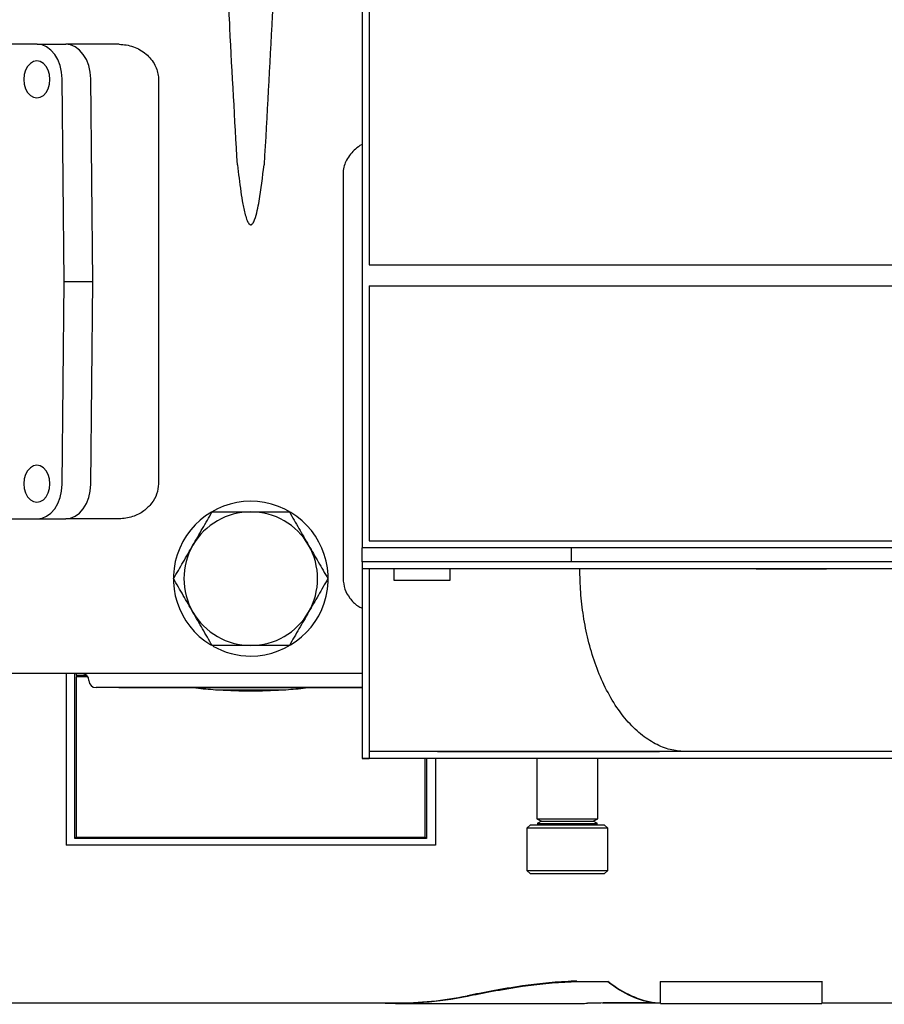
# Model space of a CAD drawing. Units: millimetres. Extents: x 44 to 378, y 31 to 219.
# Drawn here: x 79 to 104, y 166 to 194 of the extents above; entities that cross this region are included whole.
import ezdxf

# ---------------------------------------------------------------- set-up
doc = ezdxf.new("R2010")
doc.units = ezdxf.units.MM

msp = doc.modelspace()

# ---------------------------------------------------------------- linework, layer by layer
at = {"color": 7, "linetype": 'Continuous', "lineweight": 25}
for p, q in [((88.946, 194.003), (88.946, 178.503)), ((89.146, 193.803), (89.146, 186.553)), ((79.709, 192.823), (75.762, 192.823)), ((79.709, 192.823), (80.522, 192.823)), ((82.037, 192.823), (80.522, 192.823)), ((80.477, 186.073), (80.416, 191.837)), ((81.29, 186.073), (81.229, 191.837)), ((83.156, 191.823), (83.156, 180.323)), ((88.404, 189.123), (88.404, 177.623)), ((89.146, 186.553), (95.342, 186.553)), ((95.342, 186.553), (109.681, 186.553)), ((80.416, 180.308), (80.477, 186.073)), ((80.477, 186.073), (81.29, 186.073)), ((81.229, 180.308), (81.29, 186.073)), ((89.146, 185.953), (89.146, 178.703)), ((89.146, 185.953), (95.342, 185.953)), ((95.342, 185.953), (109.681, 185.953)), ((75.762, 179.323), (79.709, 179.323)), ((79.709, 179.323), (80.522, 179.323)), ((82.037, 179.323), (80.522, 179.323)), ((89.146, 178.703), (95.342, 178.703)), ((95.342, 178.703), (109.681, 178.703)), ((88.946, 178.103), (88.946, 178.503)), ((95.342, 178.503), (88.946, 178.503)), ((94.904, 178.103), (94.904, 178.503)), ((109.681, 178.503), (95.342, 178.503)), ((94.904, 178.103), (88.946, 178.103)), ((88.946, 178.103), (88.946, 177.903)), ((89.06, 177.903), (88.946, 177.903)), ((89.846, 177.903), (89.06, 177.903)), ((91.446, 177.903), (89.846, 177.903)), ((89.846, 177.903), (89.846, 177.58)), ((95.021, 177.903), (91.446, 177.903)), ((91.446, 177.58), (91.446, 177.903)), ((100.146, 177.903), (100.146, 177.903)), ((100.146, 177.903), (102.146, 177.903)), ((102.118, 177.884), (102.11, 177.898)), ((102.146, 177.903), (102.146, 177.903)), ((89.846, 177.58), (91.446, 177.58)), ((88.95, 174.923), (74.33, 174.923)), ((80.53, 174.923), (80.53, 170.04)), ((80.78, 170.229), (80.78, 174.923)), ((80.83, 174.877), (80.83, 174.923)), ((80.83, 174.877), (81.107, 174.877)), ((80.83, 174.867), (81.119, 174.867)), ((80.83, 174.867), (80.83, 174.835)), ((80.83, 170.261), (80.83, 174.835)), ((81.145, 174.835), (80.83, 174.835)), ((88.956, 174.523), (81.38, 174.523)), ((82.03, 174.513), (82.03, 174.523)), ((82.03, 174.513), (82.03, 174.523)), ((82.03, 174.513), (82.03, 174.513)), ((88.946, 174.513), (82.03, 174.513)), ((87.858, 174.513), (87.858, 174.512)), ((84.78, 174.465), (86.267, 174.465)), ((84.88, 174.465), (84.88, 174.459)), ((84.88, 174.459), (86.219, 174.459)), ((85.779, 174.432), (85.781, 174.432)), ((86.219, 174.459), (86.68, 174.459)), ((86.267, 174.465), (86.78, 174.465)), ((86.68, 174.459), (86.68, 174.465)), ((92.211, 172.703), (89.146, 172.703)), ((91.091, 172.693), (91.091, 172.703)), ((91.521, 172.693), (91.091, 172.693)), ((91.521, 172.693), (91.521, 172.703)), ((92.797, 172.693), (91.521, 172.693)), ((98.222, 172.703), (92.211, 172.703)), ((92.797, 172.693), (92.797, 172.703)), ((94.699, 172.693), (92.797, 172.693)), ((94.699, 172.693), (94.699, 172.703)), ((95.497, 172.693), (94.699, 172.693)), ((95.497, 172.693), (95.497, 172.703)), ((97.399, 172.693), (95.497, 172.693)), ((97.399, 172.693), (97.399, 172.703)), ((88.946, 172.503), (89.146, 172.503)), ((89.146, 172.503), (88.946, 172.503)), ((91.746, 172.503), (89.146, 172.503)), ((90.73, 172.503), (90.73, 170.261)), ((90.78, 172.503), (90.78, 170.229)), ((91.03, 172.503), (91.03, 170.04)), ((110.946, 172.503), (91.746, 172.503)), ((93.915, 172.503), (93.915, 170.792)), ((95.645, 170.792), (95.645, 172.503)), ((93.73, 170.623), (93.63, 170.523)), ((93.73, 170.623), (95.83, 170.623)), ((93.915, 170.792), (94.045, 170.725)), ((93.915, 170.792), (95.645, 170.792)), ((94.045, 170.725), (93.919, 170.658)), ((93.919, 170.658), (93.988, 170.623)), ((93.919, 170.658), (95.641, 170.658)), ((94.045, 170.725), (95.514, 170.725)), ((95.514, 170.725), (95.645, 170.792)), ((95.641, 170.658), (95.514, 170.725)), ((95.571, 170.623), (95.641, 170.658)), ((95.93, 170.523), (95.83, 170.623)), ((93.63, 170.523), (93.63, 169.323)), ((95.93, 170.523), (93.63, 170.523)), ((95.93, 169.323), (95.93, 170.523)), ((91.03, 170.04), (80.53, 170.04)), ((80.78, 170.261), (90.78, 170.261)), ((90.78, 170.229), (80.78, 170.229)), ((90.73, 170.261), (80.83, 170.261)), ((93.63, 169.323), (93.73, 169.223)), ((93.63, 169.323), (95.93, 169.323)), ((95.83, 169.223), (93.73, 169.223)), ((95.83, 169.223), (95.93, 169.323)), ((94.894, 166.17), (94.894, 166.159)), ((95.047, 166.173), (95.047, 166.162)), ((95.047, 166.162), (95.934, 166.162)), ((95.934, 166.173), (95.934, 166.162)), ((97.431, 166.173), (97.431, 166.162)), ((97.431, 166.162), (102.017, 166.162)), ((97.431, 165.543), (97.431, 166.162)), ((102.017, 166.173), (102.017, 166.162)), ((102.017, 166.162), (102.017, 165.543)), ((93.506, 166.042), (93.506, 166.032)), ((63.389, 165.553), (89.897, 165.553)), ((89.897, 165.543), (95.181, 165.543)), ((91.938, 165.759), (91.938, 165.749)), ((95.777, 165.553), (97.431, 165.553)), ((97.281, 165.557), (96.302, 165.557)), ((97.281, 165.567), (97.281, 165.557)), ((97.431, 165.543), (102.017, 165.543)), ((102.017, 165.553), (104.287, 165.553))]:
    msp.add_line(p, q, dxfattribs=at)
at = {"color": 7, "linetype": 'Continuous', "lineweight": 25, "flags": 128}
for points in [[(80.416, 191.837), (80.401, 192.03), (80.359, 192.216), (80.293, 192.386), (80.205, 192.535), (80.099, 192.657), (79.977, 192.748), (79.846, 192.804), (79.709, 192.823)], [(81.229, 191.837), (81.214, 192.03), (81.173, 192.216), (81.107, 192.386), (81.019, 192.535), (80.912, 192.657), (80.791, 192.748), (80.659, 192.804), (80.522, 192.823)], [(79.699, 192.348), (79.603, 192.33), (79.513, 192.277), (79.436, 192.194), (79.377, 192.085), (79.34, 191.959), (79.328, 191.823), (79.34, 191.687), (79.377, 191.56), (79.436, 191.451), (79.513, 191.368), (79.603, 191.316), (79.699, 191.298), (79.795, 191.316), (79.884, 191.368), (79.961, 191.451), (80.02, 191.56), (80.057, 191.687), (80.07, 191.823), (80.057, 191.959), (80.02, 192.085), (79.961, 192.194), (79.884, 192.277), (79.795, 192.33), (79.699, 192.348)], [(79.699, 180.848), (79.603, 180.83), (79.513, 180.777), (79.436, 180.694), (79.377, 180.585), (79.34, 180.459), (79.328, 180.323), (79.34, 180.187), (79.377, 180.06), (79.436, 179.951), (79.513, 179.868), (79.603, 179.816), (79.699, 179.798), (79.795, 179.816), (79.884, 179.868), (79.961, 179.951), (80.02, 180.06), (80.057, 180.187), (80.07, 180.323), (80.057, 180.459), (80.02, 180.585), (79.961, 180.694), (79.884, 180.777), (79.795, 180.83), (79.699, 180.848)], [(79.709, 179.323), (79.846, 179.342), (79.977, 179.397), (80.099, 179.488), (80.205, 179.61), (80.293, 179.759), (80.359, 179.93), (80.401, 180.115), (80.416, 180.308)], [(80.522, 179.323), (80.659, 179.342), (80.791, 179.397), (80.912, 179.488), (81.019, 179.61), (81.107, 179.759), (81.173, 179.93), (81.214, 180.115), (81.229, 180.308)]]:
    msp.add_lwpolyline(points, dxfattribs=at)
at = {"color": 7, "linetype": 'Continuous', "lineweight": 25}
for centre, radius, start, end in [((85.78, 177.623), 2.2, 270, 238.8899), ((85.78, 177.623), 1.9, 90, 150), ((85.78, 177.623), 1.9, 30, 90), ((85.78, 177.623), 1.9, 150, 210), ((85.78, 177.623), 1.9, 330, 30), ((85.78, 177.623), 1.9, 210, 270), ((85.78, 177.623), 1.9, 270, 330), ((85.78, 177.623), 2.2, 240.5358, 270), ((80.98, 174.723), 0.2, 0, 90), ((81.38, 174.723), 0.2, 180, 270), ((85.779, 189.432), 15, 264.0387, 266.1806), ((85.781, 189.432), 15, 273.8194, 275.9613), ((85.779, 189.432), 15, 266.5633, 270), ((85.781, 189.432), 15, 270, 273.4367)]:
    msp.add_arc(centre, radius, start, end, dxfattribs=at)
for centre, major_axis, ratio, start_param, end_param in [((97.528, 186.023), (0, 20.47), 0.318873, 2.894841, 3.103684), ((97.528, 186.023), (0, 20.48), 0.318873, 2.894964, 3.103702), ((89.897, 186.023), (0, 20.48), 0.703452, 3.110341, 3.283678), ((89.897, 186.023), (0, 20.47), 0.703452, 3.141593, 3.283747), ((95.181, 186.023), (0, 20.48), 0.691805, 3.141593, 3.153664)]:
    msp.add_ellipse(centre, major_axis=major_axis, ratio=ratio, start_param=start_param, end_param=end_param, dxfattribs=at)
for points, knots in [([(85.401, 189.394), (85.326, 190.691), (85.214, 192.65), (85.123, 194.611), (85.093, 195.273)], [0, 0, 0, 0, 0.662254, 1, 1, 1, 1]), ([(86.467, 195.273), (86.442, 194.726), (86.351, 192.766), (86.24, 190.806), (86.159, 189.394)], [0, 0, 0, 0, 0.279017, 1, 1, 1, 1]), ([(82.037, 192.823), (82.105, 192.819), (82.242, 192.812), (82.442, 192.757), (82.634, 192.67), (82.804, 192.551), (82.95, 192.403), (83.057, 192.241), (83.126, 192.067), (83.153, 191.929), (83.155, 191.846), (83.156, 191.823)], [0, 0, 0, 0, 0.125322, 0.254258, 0.379593, 0.508895, 0.627935, 0.751672, 0.853095, 0.958581, 1, 1, 1, 1]), ([(88.946, 189.972), (88.941, 189.97), (88.871, 189.938), (88.757, 189.849), (88.61, 189.703), (88.503, 189.541), (88.434, 189.367), (88.407, 189.229), (88.405, 189.146), (88.404, 189.123)], [0, 0, 0, 0, 0.01607, 0.221135, 0.409926, 0.606166, 0.767017, 0.934312, 1, 1, 1, 1]), ([(85.401, 189.394), (85.431, 189.139), (85.476, 188.767), (85.552, 188.278), (85.616, 187.989), (85.677, 187.802), (85.721, 187.727), (85.744, 187.703), (85.762, 187.692), (85.779, 187.688), (85.795, 187.691), (85.816, 187.702), (85.854, 187.745), (85.911, 187.877), (85.97, 188.091), (86.065, 188.614), (86.117, 189.049), (86.159, 189.394)], [0, 0, 0, 0, 0.216786, 0.317026, 0.417118, 0.467252, 0.482528, 0.489703, 0.495508, 0.499703, 0.50391, 0.509374, 0.519164, 0.551858, 0.629175, 0.706753, 1, 1, 1, 1]), ([(83.156, 180.323), (83.145, 180.223), (83.125, 180.023), (82.969, 179.754), (82.734, 179.529), (82.414, 179.359), (82.167, 179.335), (82.037, 179.323)], [0, 0, 0, 0, 0.177051, 0.353624, 0.542182, 0.759469, 1, 1, 1, 1]), ([(84.134, 178.573), (84.226, 178.731), (84.41, 179.05), (84.592, 179.365), (84.683, 179.523)], [0, 0, 0, 0, 0.49778, 1, 1, 1, 1]), ([(84.683, 179.523), (84.768, 179.523), (84.992, 179.523), (85.358, 179.523), (85.639, 179.523), (85.78, 179.523)], [0, 0, 0, 0, 0.2360587, 0.6170509, 1, 1, 1, 1]), ([(85.78, 179.523), (85.956, 179.523), (86.311, 179.523), (86.675, 179.523), (86.864, 179.523), (86.877, 179.523)], [0, 0, 0, 0, 0.479661, 0.963349, 1, 1, 1, 1]), ([(86.877, 179.523), (86.967, 179.366), (87.149, 179.051), (87.333, 178.733), (87.425, 178.573)], [0, 0, 0, 0, 0.4981129, 1, 1, 1, 1]), ([(83.586, 177.623), (83.676, 177.779), (83.858, 178.094), (84.042, 178.413), (84.134, 178.573)], [0, 0, 0, 0, 0.498113, 1, 1, 1, 1]), ([(87.425, 178.573), (87.517, 178.414), (87.701, 178.095), (87.883, 177.781), (87.974, 177.623)], [0, 0, 0, 0, 0.49778, 1, 1, 1, 1]), ([(109.681, 178.503), (109.158, 178.503), (108.111, 178.503), (106.542, 178.503), (104.98, 178.503), (103.43, 178.503), (101.902, 178.503), (100.406, 178.503), (98.95, 178.503), (97.544, 178.503), (96.188, 178.503), (95.333, 178.503), (94.904, 178.503)], [0, 0, 0, 0, 0.099399, 0.198696, 0.298795, 0.399348, 0.5, 0.600656, 0.701208, 0.801306, 0.900603, 1, 1, 1, 1]), ([(88.946, 177.903), (88.946, 177.693), (88.946, 177.264), (88.946, 176.619), (88.946, 175.972), (88.946, 175.341), (88.946, 174.743), (88.946, 174.194), (88.946, 173.694), (88.946, 173.262), (88.946, 172.917), (88.946, 172.678), (88.946, 172.533), (88.946, 172.513), (88.946, 172.503)], [0, 0, 0, 0, 0.06638, 0.135955, 0.208904, 0.285264, 0.364913, 0.447528, 0.532511, 0.627714, 0.723459, 0.818306, 0.910867, 1, 1, 1, 1]), ([(89.146, 177.903), (89.146, 177.693), (89.146, 177.264), (89.146, 176.619), (89.146, 175.972), (89.146, 175.341), (89.146, 174.743), (89.146, 174.194), (89.146, 173.694), (89.146, 173.262), (89.146, 172.917), (89.146, 172.678), (89.146, 172.533), (89.146, 172.513), (89.146, 172.503)], [0, 0, 0, 0, 0.06638, 0.135955, 0.208904, 0.285264, 0.364913, 0.447528, 0.532511, 0.627714, 0.723459, 0.818306, 0.910867, 1, 1, 1, 1]), ([(109.681, 178.103), (109.098, 178.103), (107.926, 178.103), (106.17, 178.103), (104.422, 178.103), (102.693, 178.103), (101.008, 178.103), (99.378, 178.103), (97.816, 178.103), (96.315, 178.103), (95.373, 178.103), (94.904, 178.103)], [0, 0, 0, 0, 0.110716, 0.222393, 0.33477, 0.447566, 0.560495, 0.671261, 0.781608, 0.89127, 1, 1, 1, 1]), ([(100.146, 177.903), (99.638, 177.903), (98.624, 177.903), (97.273, 177.903), (96.07, 177.903), (95.37, 177.903), (95.021, 177.903)], [0, 0, 0, 0, 0.282164, 0.562955, 0.782234, 1, 1, 1, 1]), ([(98.164, 172.703), (98.027, 172.712), (97.747, 172.731), (97.327, 172.888), (96.908, 173.15), (96.506, 173.528), (96.137, 174.014), (95.82, 174.583), (95.563, 175.21), (95.367, 175.869), (95.233, 176.549), (95.152, 177.229), (95.142, 177.682), (95.137, 177.903)], [0, 0, 0, 0, 0.08627, 0.176652, 0.270479, 0.366886, 0.464843, 0.563215, 0.65531, 0.745806, 0.833862, 0.918774, 1, 1, 1, 1]), ([(102.146, 177.903), (101.966, 177.903), (101.607, 177.903), (100.938, 177.903), (100.454, 177.903), (100.146, 177.903)], [0, 0, 0, 0, 0.265811, 0.531621, 1, 1, 1, 1]), ([(109.681, 177.903), (109.211, 177.903), (108.266, 177.903), (106.849, 177.903), (105.349, 177.903), (103.772, 177.903), (102.688, 177.903), (102.146, 177.903)], [0, 0, 0, 0, 0.184395, 0.370171, 0.557033, 0.778232, 1, 1, 1, 1]), ([(84.134, 176.673), (84.043, 176.831), (83.859, 177.15), (83.677, 177.465), (83.586, 177.623)], [0, 0, 0, 0, 0.497781, 1, 1, 1, 1]), ([(87.974, 177.623), (87.883, 177.466), (87.702, 177.151), (87.518, 176.833), (87.425, 176.673)], [0, 0, 0, 0, 0.498113, 1, 1, 1, 1]), ([(88.404, 177.623), (88.414, 177.522), (88.435, 177.322), (88.593, 177.057), (88.768, 176.87), (88.903, 176.806), (88.946, 176.787)], [0, 0, 0, 0, 0.2823195, 0.5638768, 0.8645436, 1, 1, 1, 1]), ([(84.683, 175.723), (84.592, 175.879), (84.411, 176.194), (84.227, 176.513), (84.134, 176.673)], [0, 0, 0, 0, 0.498113, 1, 1, 1, 1]), ([(87.425, 176.673), (87.334, 176.514), (87.15, 176.195), (86.968, 175.881), (86.877, 175.723)], [0, 0, 0, 0, 0.497781, 1, 1, 1, 1]), ([(85.78, 175.723), (85.64, 175.723), (85.359, 175.723), (84.993, 175.723), (84.768, 175.723), (84.683, 175.723)], [0, 0, 0, 0, 0.380889, 0.763941, 1, 1, 1, 1]), ([(86.877, 175.723), (86.864, 175.723), (86.677, 175.723), (86.312, 175.723), (85.958, 175.723), (85.78, 175.723)], [0, 0, 0, 0, 0.036651, 0.516595, 1, 1, 1, 1]), ([(100.465, 172.703), (100.02, 172.703), (99.229, 172.703), (98.488, 172.703), (98.164, 172.703)], [0, 0, 0, 0, 0.562498, 1, 1, 1, 1]), ([(102.44, 172.703), (102.105, 172.703), (101.433, 172.703), (100.788, 172.703), (100.465, 172.703)], [0, 0, 0, 0, 0.5, 1, 1, 1, 1]), ([(109.681, 172.703), (109.193, 172.703), (108.211, 172.703), (106.741, 172.703), (105.28, 172.703), (103.838, 172.703), (102.907, 172.703), (102.44, 172.703)], [0, 0, 0, 0, 0.1974579, 0.3970634, 0.5976329, 0.7985775, 1, 1, 1, 1]), ([(94.894, 166.17), (94.772, 166.163), (94.527, 166.149), (94.168, 166.122), (93.83, 166.084), (93.614, 166.056), (93.506, 166.042)], [0, 0, 0, 0, 0.250437, 0.501185, 0.749662, 1, 1, 1, 1]), ([(93.506, 166.032), (93.614, 166.046), (93.831, 166.074), (94.169, 166.112), (94.528, 166.139), (94.772, 166.153), (94.894, 166.159)], [0, 0, 0, 0, 0.250437, 0.501174, 0.749617, 1, 1, 1, 1]), ([(95.047, 166.173), (95.034, 166.173), (95.008, 166.172), (94.957, 166.172), (94.919, 166.171), (94.894, 166.17)], [0, 0, 0, 0, 0.250143, 0.500332, 1, 1, 1, 1]), ([(94.894, 166.159), (94.907, 166.16), (94.932, 166.161), (94.983, 166.162), (95.021, 166.162), (95.047, 166.162)], [0, 0, 0, 0, 0.250146, 0.500342, 1, 1, 1, 1]), ([(93.506, 166.042), (93.361, 166.018), (93.071, 165.97), (92.653, 165.899), (92.283, 165.825), (92.053, 165.781), (91.938, 165.759)], [0, 0, 0, 0, 0.246918, 0.494486, 0.746522, 1, 1, 1, 1]), ([(91.938, 165.749), (92.05, 165.771), (92.275, 165.813), (92.64, 165.887), (93.06, 165.958), (93.357, 166.007), (93.506, 166.032)], [0, 0, 0, 0, 0.246914, 0.4944884, 0.7465116, 1, 1, 1, 1]), ([(95.735, 165.552), (95.698, 165.551), (95.626, 165.55), (95.489, 165.547), (95.406, 165.545), (95.352, 165.544)], [0, 0, 0, 0, 0.2513038, 0.5028751, 1, 1, 1, 1]), ([(96.302, 165.557), (96.252, 165.557), (96.152, 165.557), (95.958, 165.556), (95.824, 165.553), (95.735, 165.552)], [0, 0, 0, 0, 0.251455, 0.503273, 1, 1, 1, 1])]:
    msp.add_open_spline(points, degree=3, knots=knots, dxfattribs=at)

doc.saveas('drawing.dxf')
